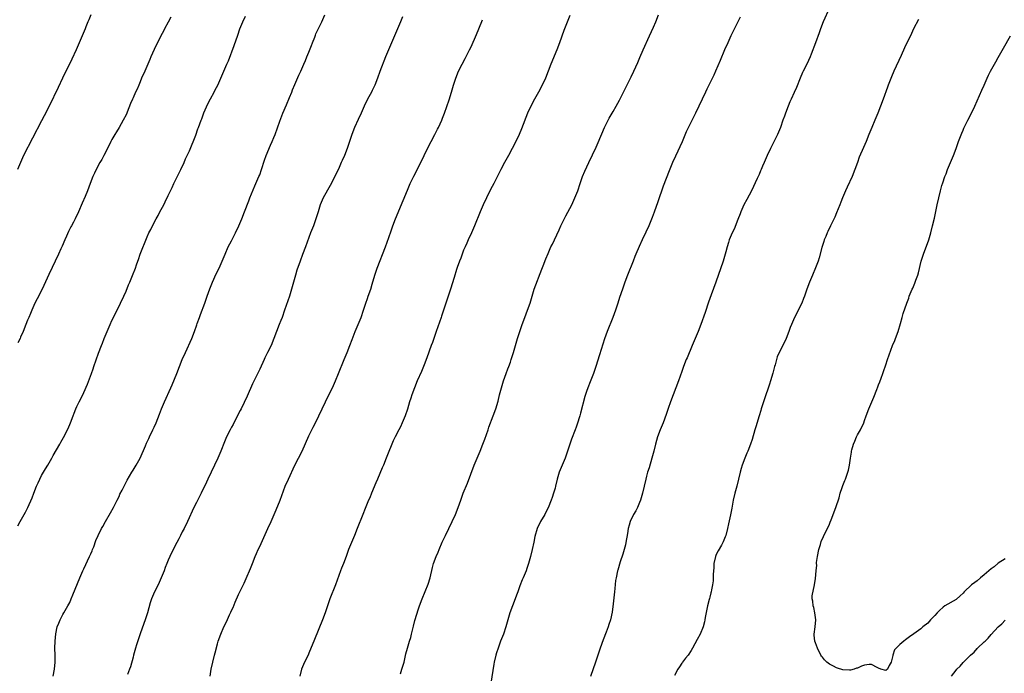
# Model space of a CAD drawing. Units: inches. Extents: x 2619000 to 2622000, y 1527000 to 1530000.
# Drawn here: x 2621053 to 2621333, y 1527652 to 1527838 of the extents above; entities that cross this region are included whole.
import ezdxf

# ---------------------------------------------------------------- set-up
doc = ezdxf.new("R2010")
doc.units = ezdxf.units.IN
doc.header["$MEASUREMENT"] = 0
doc.layers.add('LD26191527_10ft', color=41, linetype='Continuous')

msp = doc.modelspace()

# ---------------------------------------------------------------- linework, layer by layer
at = {"layer": 'LD26191527_10ft'}
for points, elevation in [([(2621283.05, 1527841), (2621281.27, 1527837), (2621280.48, 1527835), (2621280.1, 1527833.9), (2621279.04, 1527831), (2621277.83, 1527827.83), (2621277.5, 1527827), (2621276.57, 1527825), (2621275.57, 1527823), (2621275.39, 1527822.61), (2621274.69, 1527821), (2621273.63, 1527818.37), (2621273, 1527816.93), (2621272.12, 1527815), (2621271.79, 1527814.21), (2621271.25, 1527813), (2621270.47, 1527811), (2621270.22, 1527810.22), (2621269.77, 1527809), (2621269.11, 1527807), (2621268.27, 1527805), (2621267, 1527802.48), (2621266.21, 1527801), (2621265.27, 1527799), (2621264.41, 1527797), (2621264.02, 1527796.02), (2621263.59, 1527795), (2621263.39, 1527794.61), (2621263, 1527793.65), (2621262.5, 1527792.5), (2621260.85, 1527789), (2621259.51, 1527786.49), (2621258.69, 1527785), (2621257.81, 1527783), (2621257.6, 1527782.4), (2621257, 1527780.79), (2621255.9, 1527778.1), (2621255.32, 1527777), (2621254.5, 1527775), (2621254.32, 1527774.32), (2621253.94, 1527773), (2621253.59, 1527771.59), (2621252.82, 1527769), (2621250.66, 1527763), (2621249.41, 1527759.41), (2621248.65, 1527757.35), (2621247.65, 1527754.35), (2621246.48, 1527751), (2621245.71, 1527749), (2621243.97, 1527745), (2621242.52, 1527741.48), (2621242.3, 1527741), (2621241.5, 1527739), (2621241, 1527737.62), (2621240.09, 1527735), (2621239.36, 1527733), (2621237.8, 1527729), (2621237.11, 1527727.11), (2621236.58, 1527725.42), (2621235.72, 1527723), (2621234.92, 1527721.08), (2621234.1, 1527719), (2621233.51, 1527717), (2621233.04, 1527715), (2621232.54, 1527713), (2621231.73, 1527710.27), (2621231.32, 1527709), (2621231, 1527707.83), (2621230.78, 1527707), (2621230.35, 1527705), (2621229.88, 1527703), (2621229.25, 1527701), (2621229, 1527700.38), (2621228.4, 1527699), (2621227.95, 1527698.05), (2621227.34, 1527697), (2621226.37, 1527695), (2621226.05, 1527693.95), (2621225.8, 1527693), (2621225.59, 1527691.59), (2621225.16, 1527689), (2621225, 1527688.32), (2621224.67, 1527687), (2621224.28, 1527685.72), (2621223.52, 1527683.52), (2621222.81, 1527681.19), (2621222.75, 1527681), (2621222.32, 1527679), (2621222.2, 1527678.2), (2621221.95, 1527675.95), (2621221.88, 1527675), (2621221.54, 1527671.54), (2621221.21, 1527669.21), (2621220.71, 1527667), (2621220.27, 1527665.73), (2621220.06, 1527665), (2621219.53, 1527663.53), (2621218.68, 1527661.32), (2621217.84, 1527659), (2621216.48, 1527655), (2621215.05, 1527650.95)], 9660), ([(2621072.95, 1527839), (2621072.42, 1527837.58), (2621072.16, 1527837), (2621071.58, 1527835.58), (2621071.36, 1527835), (2621070.5, 1527833), (2621068.81, 1527829), (2621067.6, 1527826.4), (2621066.88, 1527825), (2621065.9, 1527823), (2621064.97, 1527821), (2621063.66, 1527818.34), (2621061.11, 1527813), (2621059.68, 1527810.31), (2621059, 1527808.9), (2621053.86, 1527799), (2621052.96, 1527797), (2621052.14, 1527795)], 9570), ([(2621052.21, 1527693.79), (2621052.93, 1527695), (2621054.07, 1527697), (2621054.4, 1527697.6), (2621055.03, 1527698.97), (2621056.27, 1527701.73), (2621056.76, 1527703), (2621057.57, 1527705), (2621058.03, 1527705.97), (2621058.44, 1527707), (2621059, 1527708.09), (2621059.5, 1527709), (2621060.06, 1527709.94), (2621060.73, 1527711), (2621061.92, 1527713), (2621062.28, 1527713.72), (2621064.15, 1527717), (2621064.47, 1527717.53), (2621065.18, 1527718.82), (2621066.54, 1527721.46), (2621067.22, 1527723), (2621067.97, 1527725), (2621068.23, 1527725.77), (2621068.72, 1527727), (2621069, 1527727.62), (2621069.68, 1527729), (2621070.71, 1527731), (2621071, 1527731.64), (2621072, 1527734), (2621073.13, 1527737), (2621073.62, 1527738.38), (2621073.87, 1527739), (2621075.17, 1527742.82), (2621075.98, 1527745), (2621076.29, 1527745.71), (2621076.77, 1527747), (2621077.59, 1527749), (2621078.47, 1527751), (2621079, 1527752.15), (2621079.41, 1527753), (2621081.44, 1527757), (2621082.37, 1527759), (2621083, 1527760.43), (2621083.74, 1527762.26), (2621084.07, 1527763), (2621084.87, 1527764.87), (2621085.66, 1527767), (2621085.96, 1527767.97), (2621086.31, 1527769), (2621086.51, 1527769.49), (2621087, 1527771), (2621089, 1527775.91), (2621089.52, 1527777), (2621090.03, 1527777.97), (2621090.51, 1527779), (2621091.57, 1527781), (2621092.09, 1527781.91), (2621092.65, 1527783), (2621093.72, 1527785), (2621094.15, 1527785.85), (2621095, 1527787.6), (2621095.63, 1527789), (2621096.07, 1527789.93), (2621096.55, 1527791), (2621098.6, 1527795), (2621099.5, 1527797), (2621099.95, 1527798.05), (2621101, 1527800.35), (2621102.82, 1527804.82), (2621103.45, 1527806.55), (2621103.63, 1527807), (2621104.32, 1527809), (2621104.53, 1527809.47), (2621105.15, 1527811.15), (2621106.3, 1527813.7), (2621107, 1527815.07), (2621108.05, 1527817), (2621108.36, 1527817.64), (2621109.09, 1527819), (2621109.98, 1527821), (2621110.79, 1527823), (2621111.66, 1527825), (2621112.09, 1527825.91), (2621113.77, 1527830.23), (2621114.77, 1527833.23), (2621115.4, 1527835), (2621116.24, 1527837), (2621117, 1527838.63)], 9590), ([(2621095.72, 1527838.28), (2621095, 1527836.93), (2621093.92, 1527835), (2621093.62, 1527834.38), (2621092.86, 1527833), (2621091, 1527829.14), (2621090.07, 1527827), (2621089.73, 1527826.27), (2621089.19, 1527825), (2621088.3, 1527823), (2621087.44, 1527821), (2621087, 1527819.92), (2621086.59, 1527819), (2621086.12, 1527817.88), (2621085.71, 1527817), (2621085, 1527815.41), (2621084.8, 1527815), (2621084.26, 1527813.74), (2621083.34, 1527811.34), (2621083.2, 1527811), (2621083, 1527810.57), (2621082.22, 1527809), (2621081.02, 1527807), (2621080.24, 1527805.76), (2621079.8, 1527805), (2621079, 1527803.55), (2621078.71, 1527803), (2621077.74, 1527801), (2621076.71, 1527799), (2621076.11, 1527797.89), (2621075.59, 1527797), (2621074.5, 1527795), (2621074.05, 1527793.95), (2621073.58, 1527793), (2621072.78, 1527791), (2621072.02, 1527789), (2621071.33, 1527787.33), (2621070.53, 1527785.47), (2621069.44, 1527783), (2621068.5, 1527781), (2621068.02, 1527780.02), (2621067.49, 1527779), (2621067.31, 1527778.69), (2621066.64, 1527777.36), (2621066.04, 1527776.04), (2621065.55, 1527775), (2621064.8, 1527773.2), (2621064.44, 1527772.44), (2621063.8, 1527771), (2621061, 1527765.16), (2621059.11, 1527761), (2621057.71, 1527758.29), (2621057.08, 1527757), (2621056.18, 1527755), (2621055.86, 1527754.14), (2621055.33, 1527753), (2621055, 1527752.16), (2621054.51, 1527751), (2621053.71, 1527749), (2621053, 1527747.33), (2621052.86, 1527747), (2621052.25, 1527745.75)], 9580), ([(2621062.3, 1527651), (2621062.64, 1527653), (2621062.82, 1527655), (2621062.84, 1527657), (2621062.78, 1527659), (2621062.83, 1527661), (2621063.02, 1527663.02), (2621063.46, 1527665), (2621063.87, 1527666.13), (2621064.22, 1527667), (2621065, 1527668.55), (2621065.3, 1527669), (2621066.49, 1527671), (2621067, 1527672), (2621067.44, 1527673), (2621067.9, 1527674.1), (2621069.82, 1527679), (2621070.73, 1527681), (2621071, 1527681.53), (2621072.64, 1527685), (2621073, 1527685.83), (2621073.33, 1527686.67), (2621073.48, 1527687), (2621073.82, 1527687.82), (2621074.45, 1527689.55), (2621075.04, 1527690.96), (2621076.05, 1527693), (2621076.41, 1527693.59), (2621077.16, 1527695), (2621078.56, 1527697.44), (2621079.42, 1527699), (2621080.45, 1527701), (2621081, 1527702.11), (2621081.28, 1527702.72), (2621081.87, 1527703.87), (2621082.42, 1527705), (2621083.31, 1527706.69), (2621084.66, 1527709), (2621085, 1527709.54), (2621085.87, 1527711), (2621086.98, 1527713), (2621088.53, 1527716.53), (2621088.8, 1527717.2), (2621089, 1527717.6), (2621089.44, 1527718.57), (2621089.67, 1527719), (2621090.66, 1527721), (2621091, 1527721.77), (2621091.52, 1527723), (2621092.48, 1527725.52), (2621093.09, 1527727), (2621093.96, 1527729), (2621095.76, 1527733), (2621096.15, 1527733.85), (2621097.45, 1527737), (2621099, 1527741), (2621099.86, 1527743), (2621101.69, 1527747), (2621102.48, 1527749), (2621103.14, 1527750.86), (2621103.27, 1527751.27), (2621103.9, 1527753), (2621104.21, 1527753.79), (2621105.37, 1527757), (2621106.06, 1527759), (2621106.85, 1527761.15), (2621107.63, 1527763), (2621108.67, 1527765.33), (2621109.46, 1527767), (2621110.32, 1527769), (2621111.17, 1527771), (2621112.07, 1527773), (2621113, 1527774.79), (2621114.12, 1527777), (2621115.06, 1527779), (2621115.9, 1527781), (2621116.69, 1527783), (2621117.89, 1527786.11), (2621118.24, 1527787), (2621119.64, 1527790.36), (2621120.79, 1527793), (2621121, 1527793.53), (2621121.5, 1527795), (2621122.33, 1527797.67), (2621122.82, 1527799), (2621124.04, 1527801.96), (2621124.53, 1527803), (2621125, 1527804.08), (2621125.37, 1527805), (2621126.74, 1527808.74), (2621127.6, 1527811), (2621128.59, 1527813.41), (2621129.48, 1527815.48), (2621130.11, 1527817), (2621130.36, 1527817.64), (2621131, 1527819.14), (2621132.17, 1527821.83), (2621132.71, 1527823), (2621133.55, 1527825), (2621134, 1527826), (2621134.41, 1527827), (2621135, 1527828.36), (2621135.77, 1527830.23), (2621136.03, 1527831), (2621136.64, 1527832.64), (2621136.83, 1527833.16), (2621137, 1527833.55), (2621137.44, 1527834.56), (2621138.65, 1527837), (2621139.57, 1527839)], 9600), ([(2621161.58, 1527838.42), (2621161.01, 1527837), (2621159.29, 1527833), (2621156.76, 1527827), (2621155.15, 1527822.85), (2621154.46, 1527821), (2621153.7, 1527819), (2621153, 1527817.49), (2621152.76, 1527817), (2621151.68, 1527815), (2621150.71, 1527813), (2621149.81, 1527811), (2621149, 1527809.28), (2621148, 1527807), (2621147.22, 1527805), (2621146.18, 1527801.82), (2621145.89, 1527801), (2621145.11, 1527799), (2621144.44, 1527797.56), (2621144.2, 1527797), (2621143.57, 1527795.57), (2621142.34, 1527793), (2621141, 1527790.44), (2621139.09, 1527787), (2621138.22, 1527785), (2621137.59, 1527783), (2621137.01, 1527781), (2621136.26, 1527779), (2621135.45, 1527777), (2621134.02, 1527773), (2621133.15, 1527770.85), (2621132.47, 1527769), (2621131.61, 1527766.39), (2621131.2, 1527765), (2621130.09, 1527761), (2621129.45, 1527759), (2621128.1, 1527755), (2621127.37, 1527753), (2621127, 1527752.08), (2621126.54, 1527751), (2621125.75, 1527749), (2621125.03, 1527746.97), (2621124.24, 1527745), (2621123.25, 1527743), (2621122.48, 1527741.52), (2621122.23, 1527741), (2621121, 1527738.28), (2621119, 1527734.07), (2621117.44, 1527730.56), (2621115.74, 1527727), (2621115.49, 1527726.51), (2621113.63, 1527723), (2621113.42, 1527722.58), (2621113, 1527721.82), (2621112.57, 1527721), (2621111.6, 1527719), (2621111, 1527717.65), (2621109.95, 1527715), (2621109.1, 1527713), (2621106.26, 1527707), (2621105.87, 1527706.13), (2621104.32, 1527703), (2621103, 1527700.41), (2621102.3, 1527699), (2621100.46, 1527695), (2621099.49, 1527693), (2621099, 1527692.03), (2621098.46, 1527691), (2621097.98, 1527690.02), (2621097.42, 1527689), (2621095.93, 1527686.07), (2621095.44, 1527685), (2621095, 1527684.01), (2621094.59, 1527683), (2621094.1, 1527681.9), (2621093.8, 1527681), (2621093, 1527678.97), (2621092.39, 1527677.61), (2621092.11, 1527677), (2621091.07, 1527675), (2621090.2, 1527673), (2621089.87, 1527671.87), (2621089.11, 1527669), (2621088.41, 1527667), (2621088.02, 1527665.98), (2621087, 1527663.06), (2621085.97, 1527659.97), (2621085.67, 1527659), (2621085.14, 1527657), (2621085, 1527656.39), (2621084.28, 1527653.72), (2621083.99, 1527653), (2621083.46, 1527651.46)], 9610), ([(2621209.17, 1527838.83), (2621207.49, 1527834.51), (2621206.23, 1527831), (2621205.47, 1527829), (2621203.83, 1527825), (2621202.23, 1527821), (2621201.37, 1527819), (2621200.32, 1527817), (2621199.15, 1527815), (2621198.07, 1527813), (2621197.18, 1527811), (2621195.44, 1527806.56), (2621194.76, 1527805), (2621193.8, 1527803), (2621192.77, 1527801), (2621191.72, 1527799), (2621190.59, 1527797), (2621189.54, 1527795), (2621188.71, 1527793.29), (2621187.54, 1527791), (2621186.65, 1527789.35), (2621185.49, 1527787), (2621184.54, 1527785), (2621183.65, 1527783), (2621182.04, 1527779), (2621181.21, 1527777), (2621180.31, 1527775), (2621179.89, 1527774.11), (2621179.39, 1527773), (2621179, 1527772.07), (2621178.58, 1527771), (2621178.17, 1527769.83), (2621177.83, 1527769), (2621177.19, 1527767.19), (2621177, 1527766.61), (2621176.3, 1527764.3), (2621175.25, 1527761), (2621173.9, 1527757), (2621173.27, 1527755), (2621172.69, 1527753.31), (2621172.6, 1527753), (2621171.68, 1527750.32), (2621171.21, 1527749), (2621170.14, 1527745.86), (2621169.8, 1527745), (2621168.52, 1527741.48), (2621168.36, 1527741), (2621167.96, 1527739.96), (2621167.58, 1527739), (2621167, 1527737.66), (2621165.78, 1527735), (2621165, 1527733), (2621164.29, 1527731), (2621163.97, 1527730.03), (2621163.63, 1527729), (2621163, 1527726.87), (2621162.36, 1527725), (2621161.53, 1527723), (2621161, 1527721.88), (2621160.58, 1527721), (2621159.55, 1527719), (2621159, 1527717.91), (2621158.58, 1527717), (2621157.55, 1527714.45), (2621156.99, 1527712.99), (2621156.17, 1527711), (2621155.81, 1527710.19), (2621154.48, 1527707), (2621154.07, 1527705.93), (2621152.8, 1527703), (2621152.28, 1527701.72), (2621151.97, 1527701), (2621151, 1527698.66), (2621150.3, 1527697), (2621148.76, 1527693), (2621147.94, 1527691), (2621147.65, 1527690.35), (2621147.08, 1527689), (2621146.29, 1527687), (2621145.56, 1527685), (2621144.79, 1527683), (2621144.31, 1527681.69), (2621144.02, 1527681), (2621142.56, 1527677), (2621140.97, 1527673), (2621139.6, 1527669), (2621138.84, 1527667), (2621136.56, 1527661.44), (2621135, 1527657.56), (2621134.75, 1527657), (2621133.79, 1527655), (2621132.93, 1527653), (2621132.37, 1527651)], 9630), ([(2621161, 1527651.71), (2621161.43, 1527653), (2621162.04, 1527655), (2621162.4, 1527656.4), (2621162.6, 1527657.4), (2621163.02, 1527658.98), (2621163.63, 1527661), (2621163.96, 1527662.04), (2621164.2, 1527663), (2621164.73, 1527665.27), (2621165.14, 1527666.86), (2621166.16, 1527670.16), (2621166.44, 1527671), (2621167.17, 1527673), (2621168.87, 1527677.13), (2621169.45, 1527679), (2621170.13, 1527681.87), (2621170.44, 1527683), (2621171.17, 1527685), (2621171.74, 1527686.26), (2621172.03, 1527687), (2621172.92, 1527689.08), (2621173.81, 1527691), (2621175.76, 1527695), (2621176.65, 1527697), (2621177.45, 1527699), (2621178.16, 1527701), (2621178.4, 1527701.6), (2621178.89, 1527703), (2621180.11, 1527705.89), (2621182.01, 1527711), (2621182.81, 1527713), (2621183.66, 1527715), (2621184.48, 1527717), (2621185, 1527718.37), (2621185.94, 1527721), (2621186.2, 1527721.8), (2621187.41, 1527725), (2621188.13, 1527727), (2621188.8, 1527729.2), (2621189.22, 1527731), (2621189.74, 1527733), (2621190.37, 1527735), (2621191.08, 1527737), (2621191.59, 1527738.41), (2621191.83, 1527739), (2621192.31, 1527740.31), (2621192.55, 1527741), (2621193.19, 1527743), (2621194.35, 1527747), (2621194.95, 1527748.95), (2621195.64, 1527751), (2621196.39, 1527753), (2621197.17, 1527755), (2621197.87, 1527757), (2621198.45, 1527759), (2621199.09, 1527761), (2621201.27, 1527766.73), (2621201.63, 1527767.63), (2621202.38, 1527769.62), (2621203, 1527771.12), (2621203.83, 1527773), (2621204.23, 1527773.77), (2621204.79, 1527775), (2621206.14, 1527777.86), (2621206.66, 1527779), (2621208.1, 1527781.9), (2621209.72, 1527785), (2621210.66, 1527787), (2621211.45, 1527789), (2621212.11, 1527791), (2621212.82, 1527793), (2621213.45, 1527794.55), (2621214.57, 1527797), (2621216.65, 1527801.35), (2621217.27, 1527802.73), (2621219.03, 1527807), (2621220.05, 1527809), (2621220.41, 1527809.59), (2621221.53, 1527811.53), (2621222.4, 1527813), (2621223.31, 1527814.69), (2621224.63, 1527817.36), (2621226.65, 1527821.35), (2621227.42, 1527823), (2621228.52, 1527825.48), (2621229.11, 1527826.89), (2621230.03, 1527829), (2621231.88, 1527833), (2621233, 1527835.52), (2621233.62, 1527837), (2621234.4, 1527839)], 9640), ([(2621257.65, 1527838.35), (2621257, 1527837), (2621255.66, 1527834.34), (2621255, 1527832.98), (2621254.08, 1527831), (2621253.2, 1527829), (2621251.96, 1527826.04), (2621250.64, 1527823), (2621250.12, 1527821.88), (2621248.71, 1527819), (2621248.16, 1527817.84), (2621247.74, 1527817), (2621244.9, 1527811), (2621243, 1527807.22), (2621242.3, 1527805.7), (2621241.09, 1527802.91), (2621239.2, 1527798.8), (2621238.4, 1527797), (2621237.39, 1527794.61), (2621235.72, 1527790.28), (2621234.18, 1527785.82), (2621233.13, 1527782.87), (2621232.59, 1527781.41), (2621231.61, 1527779), (2621230.81, 1527777.19), (2621229.74, 1527775), (2621228.87, 1527773.13), (2621227.99, 1527771), (2621227.71, 1527770.29), (2621227.18, 1527769), (2621225.62, 1527765), (2621224.86, 1527763), (2621224.14, 1527761), (2621223.36, 1527758.64), (2621222.84, 1527757), (2621222.17, 1527755), (2621221.45, 1527753), (2621219.85, 1527749), (2621219.07, 1527746.93), (2621217.63, 1527742.37), (2621216.62, 1527739), (2621215.94, 1527737), (2621215, 1527734.67), (2621214.28, 1527733), (2621213.95, 1527731.95), (2621213.45, 1527730.55), (2621212.23, 1527725.77), (2621212.01, 1527725), (2621211.31, 1527722.69), (2621211, 1527721.83), (2621210.67, 1527721), (2621209.65, 1527718.35), (2621208.56, 1527715), (2621207.83, 1527713), (2621206.98, 1527711), (2621206.19, 1527709), (2621205.61, 1527707), (2621205.15, 1527705), (2621205, 1527704.46), (2621204.56, 1527703), (2621204.15, 1527701.85), (2621203.85, 1527701), (2621203, 1527698.89), (2621202.37, 1527697.63), (2621202.04, 1527697), (2621200.86, 1527695), (2621199.91, 1527693), (2621199.25, 1527690.75), (2621198.92, 1527689.08), (2621198.46, 1527687), (2621197.99, 1527685), (2621197.46, 1527683), (2621197, 1527681.65), (2621196.76, 1527681), (2621195.9, 1527679), (2621195.6, 1527678.4), (2621195, 1527676.71), (2621194.37, 1527675), (2621193.98, 1527674.02), (2621193.64, 1527673), (2621192.12, 1527669), (2621191.53, 1527667), (2621191.01, 1527665), (2621190.31, 1527663), (2621189.5, 1527661), (2621189, 1527659.58), (2621188.8, 1527659), (2621188.37, 1527657.63), (2621188.18, 1527657), (2621187.7, 1527655), (2621187.59, 1527654.41), (2621186.74, 1527649)], 9650), ([(2621106.89, 1527651), (2621107.21, 1527653), (2621107.66, 1527655), (2621108.17, 1527657), (2621108.33, 1527657.67), (2621109, 1527660.23), (2621109.22, 1527661), (2621109.92, 1527663), (2621110.79, 1527665), (2621111.53, 1527666.47), (2621112.43, 1527668.43), (2621112.8, 1527669.2), (2621113, 1527669.66), (2621113.42, 1527670.58), (2621114.04, 1527672.04), (2621115, 1527674.22), (2621115.36, 1527675), (2621116.55, 1527677.45), (2621117.47, 1527679.47), (2621118.14, 1527681), (2621118.38, 1527681.62), (2621118.97, 1527683), (2621119.74, 1527685), (2621120.1, 1527685.9), (2621120.56, 1527687), (2621121, 1527687.9), (2621123.36, 1527693), (2621124.26, 1527695), (2621125.69, 1527698.31), (2621126.8, 1527701), (2621128.29, 1527705), (2621129.17, 1527707), (2621131.02, 1527710.98), (2621133.05, 1527714.95), (2621135, 1527719.35), (2621136.2, 1527721.8), (2621136.83, 1527723), (2621137.83, 1527725), (2621138.74, 1527727), (2621139.7, 1527729), (2621140.14, 1527729.86), (2621141.66, 1527733), (2621142.56, 1527735), (2621143.4, 1527737), (2621144.99, 1527741), (2621145.85, 1527743), (2621146.67, 1527745), (2621147.3, 1527746.7), (2621148.19, 1527749), (2621149.05, 1527751), (2621149.85, 1527753), (2621150.54, 1527755), (2621151.19, 1527757), (2621151.65, 1527758.35), (2621151.89, 1527759), (2621152.58, 1527761), (2621153, 1527762.39), (2621153.74, 1527765), (2621154.4, 1527767), (2621156.74, 1527773), (2621157.69, 1527775.69), (2621158.36, 1527777.64), (2621158.87, 1527779), (2621159.66, 1527781), (2621161.82, 1527786.18), (2621163, 1527789.11), (2621163.81, 1527791), (2621164.83, 1527793.17), (2621166.78, 1527797), (2621168.75, 1527801), (2621170.82, 1527805), (2621171.53, 1527806.47), (2621171.81, 1527807), (2621172.75, 1527809), (2621173, 1527809.61), (2621173.52, 1527811), (2621174.85, 1527814.85), (2621175.53, 1527817), (2621176.14, 1527819), (2621176.79, 1527821), (2621177.58, 1527823), (2621178.53, 1527825), (2621179.4, 1527826.6), (2621180.67, 1527829), (2621181, 1527829.7), (2621182.08, 1527832.08), (2621182.63, 1527833.37), (2621183.35, 1527835), (2621184.39, 1527837.61)], 9620), ([(2621308.32, 1527837.68), (2621306.94, 1527835), (2621306.33, 1527833.67), (2621304.39, 1527829.61), (2621303.38, 1527827.38), (2621301.33, 1527823), (2621300.62, 1527821.38), (2621299.73, 1527819), (2621299.55, 1527818.45), (2621298.27, 1527815), (2621296.74, 1527811), (2621295.92, 1527809), (2621295.06, 1527807), (2621294.23, 1527805), (2621293.46, 1527803), (2621292.74, 1527801.26), (2621291.51, 1527798.49), (2621290.96, 1527797), (2621290.26, 1527795), (2621289.46, 1527793), (2621288.02, 1527789.98), (2621287.57, 1527789), (2621286.73, 1527787), (2621286.25, 1527785.75), (2621285.93, 1527785), (2621285, 1527782.67), (2621284.51, 1527781.49), (2621283.35, 1527779), (2621282.56, 1527777.44), (2621282.36, 1527777), (2621281.94, 1527775.94), (2621281.54, 1527775), (2621281.4, 1527774.6), (2621280.85, 1527772.85), (2621280.05, 1527769.95), (2621279.76, 1527769), (2621279.09, 1527767.09), (2621278.22, 1527765), (2621277.36, 1527763), (2621276.58, 1527761), (2621275.9, 1527759), (2621275.66, 1527758.34), (2621275.14, 1527757), (2621274.16, 1527755), (2621273.76, 1527754.24), (2621273.09, 1527753), (2621272.18, 1527751), (2621271.85, 1527750.15), (2621271.46, 1527749), (2621270.73, 1527747), (2621269.78, 1527745), (2621268.74, 1527743), (2621268.18, 1527741.82), (2621267.92, 1527741), (2621267.54, 1527739.54), (2621267.38, 1527739), (2621266.9, 1527737.1), (2621266.26, 1527735), (2621265.96, 1527734.04), (2621264.46, 1527729.54), (2621264.27, 1527729), (2621263.64, 1527727), (2621263.47, 1527726.53), (2621263.06, 1527725), (2621262.08, 1527721.92), (2621261.82, 1527721), (2621261, 1527718.33), (2621260.55, 1527717), (2621259.79, 1527715), (2621259.56, 1527714.44), (2621258.99, 1527713.01), (2621258.23, 1527711), (2621257.93, 1527710.07), (2621257.62, 1527709), (2621256.66, 1527705), (2621256.15, 1527703), (2621255.67, 1527701), (2621255.22, 1527698.78), (2621254.87, 1527696.87), (2621254.35, 1527694.35), (2621254.05, 1527693), (2621253.53, 1527691), (2621253.39, 1527690.61), (2621252.77, 1527689.23), (2621252.68, 1527689), (2621252.28, 1527688.28), (2621251.33, 1527686.67), (2621251, 1527685.99), (2621250.69, 1527685.31), (2621250.61, 1527685), (2621250.18, 1527683), (2621250.16, 1527681.84), (2621250.03, 1527681), (2621249.91, 1527679.91), (2621249.96, 1527679), (2621249.92, 1527678.08), (2621249.78, 1527677), (2621249.52, 1527675.52), (2621249.39, 1527675), (2621249.28, 1527674.72), (2621249, 1527673.51), (2621248.89, 1527673.11), (2621248.84, 1527672.84), (2621248.35, 1527671), (2621247.72, 1527667.72), (2621247.62, 1527667), (2621247.52, 1527666.48), (2621247.12, 1527665), (2621246.24, 1527663), (2621245.4, 1527661.4), (2621244.06, 1527659), (2621243.7, 1527658.3), (2621242.82, 1527657), (2621242.1, 1527656.1), (2621241.25, 1527655), (2621241.15, 1527654.85), (2621241, 1527654.7), (2621240.34, 1527653.66), (2621239.89, 1527653), (2621239, 1527651.17)], 9670), ([(2621333, 1527684.35), (2621331, 1527683.11), (2621329.86, 1527682.14), (2621329, 1527681.53), (2621327, 1527679.8), (2621325.96, 1527679), (2621325, 1527678.15), (2621324.31, 1527677.69), (2621323.43, 1527677), (2621321.35, 1527675), (2621321, 1527674.62), (2621320.16, 1527673.84), (2621319, 1527672.84), (2621315.86, 1527671), (2621315.35, 1527670.65), (2621314.29, 1527669.71), (2621313.65, 1527669), (2621313, 1527668.24), (2621311.79, 1527667), (2621311, 1527666.13), (2621309.61, 1527665), (2621309, 1527664.48), (2621307, 1527663.05), (2621305.77, 1527662.23), (2621305, 1527661.62), (2621304.63, 1527661.37), (2621304.16, 1527661), (2621303, 1527660.02), (2621301.95, 1527659), (2621301.54, 1527658.46), (2621301.02, 1527657), (2621301, 1527656.87), (2621300.57, 1527655), (2621299.99, 1527654.01), (2621299.53, 1527653), (2621299, 1527652.62), (2621297.6, 1527653), (2621297, 1527653.3), (2621296.55, 1527653.45), (2621295, 1527654.32), (2621294.31, 1527654.31), (2621293, 1527654.12), (2621292.17, 1527653.83), (2621291, 1527653.31), (2621290.74, 1527653.26), (2621290, 1527653), (2621289, 1527652.73), (2621288.71, 1527652.71), (2621286.8, 1527652.8), (2621285.27, 1527653.27), (2621285, 1527653.39), (2621284.14, 1527653.86), (2621283, 1527654.43), (2621282.25, 1527655), (2621281.62, 1527655.62), (2621281, 1527656.41), (2621280.75, 1527656.75), (2621280.59, 1527657), (2621279.58, 1527659), (2621279, 1527660.54), (2621278.86, 1527661), (2621278.71, 1527662.7), (2621278.69, 1527663), (2621278.94, 1527665), (2621279.1, 1527667), (2621278.83, 1527669), (2621278.53, 1527670.53), (2621278.36, 1527671), (2621278.31, 1527672.31), (2621278.14, 1527673), (2621278.14, 1527673.86), (2621278.72, 1527677), (2621279, 1527678.81), (2621279.19, 1527681), (2621279.4, 1527682.6), (2621279.34, 1527683), (2621279.34, 1527683.34), (2621279.57, 1527685), (2621279.97, 1527687), (2621280.44, 1527688.44), (2621280.69, 1527689.31), (2621281.29, 1527690.71), (2621281.45, 1527691), (2621282.62, 1527693.38), (2621283, 1527694.25), (2621283.24, 1527694.76), (2621283.49, 1527695.49), (2621284.85, 1527699), (2621285.75, 1527701.75), (2621286.09, 1527703), (2621286.67, 1527704.67), (2621286.82, 1527705.18), (2621287.41, 1527706.59), (2621287.6, 1527707), (2621288.28, 1527709), (2621288.42, 1527709.58), (2621288.7, 1527711), (2621288.96, 1527712.96), (2621289.27, 1527714.73), (2621289.29, 1527715), (2621289.38, 1527715.38), (2621289.86, 1527717), (2621290.22, 1527717.78), (2621290.69, 1527719), (2621291, 1527719.62), (2621291.8, 1527721), (2621292.76, 1527723), (2621293, 1527723.72), (2621293.5, 1527725), (2621294.24, 1527727), (2621295.66, 1527730.34), (2621296.46, 1527732.46), (2621296.78, 1527733.22), (2621297, 1527733.81), (2621297.36, 1527734.64), (2621297.73, 1527735.73), (2621298.21, 1527737), (2621298.41, 1527737.59), (2621299, 1527739.53), (2621299.49, 1527741), (2621300.96, 1527744.96), (2621301.59, 1527746.41), (2621301.78, 1527747), (2621302.55, 1527749), (2621303.24, 1527751.24), (2621303.66, 1527753), (2621303.94, 1527754.06), (2621305.02, 1527757), (2621305.54, 1527758.46), (2621305.72, 1527759), (2621306.51, 1527761), (2621306.68, 1527761.32), (2621307.27, 1527762.73), (2621307.55, 1527763.55), (2621308.11, 1527765), (2621308.34, 1527765.66), (2621309.14, 1527769), (2621309.72, 1527771), (2621311.24, 1527775), (2621311.85, 1527777), (2621312.35, 1527779), (2621312.85, 1527781.15), (2621313.64, 1527785), (2621314.08, 1527787), (2621314.57, 1527789), (2621315, 1527790.49), (2621315.23, 1527791.23), (2621315.83, 1527793), (2621316.16, 1527793.84), (2621316.57, 1527795), (2621317.71, 1527797.71), (2621318.27, 1527799), (2621319, 1527801), (2621319.69, 1527803), (2621320.62, 1527805.38), (2621321, 1527806.24), (2621321.23, 1527806.77), (2621322.32, 1527809), (2621323.36, 1527811), (2621324.33, 1527813), (2621326.39, 1527817.61), (2621326.99, 1527819), (2621327.82, 1527821), (2621328.2, 1527821.8), (2621328.78, 1527823), (2621329.93, 1527825), (2621330.33, 1527825.67), (2621331, 1527826.86), (2621332.51, 1527829.49), (2621334.51, 1527833)], 9680), ([(2621317.68, 1527651), (2621319, 1527652.7), (2621319.26, 1527653), (2621320.16, 1527653.84), (2621321, 1527654.87), (2621323.1, 1527657), (2621324.18, 1527657.82), (2621325, 1527658.84), (2621325.09, 1527658.91), (2621325.15, 1527659), (2621327, 1527660.74), (2621327.25, 1527661), (2621328.18, 1527661.82), (2621329, 1527662.85), (2621331, 1527665.03), (2621332.07, 1527665.93), (2621333, 1527666.91)], 9670)]:
    msp.add_lwpolyline(points, dxfattribs=dict(at, elevation=elevation))

doc.saveas('drawing.dxf')
